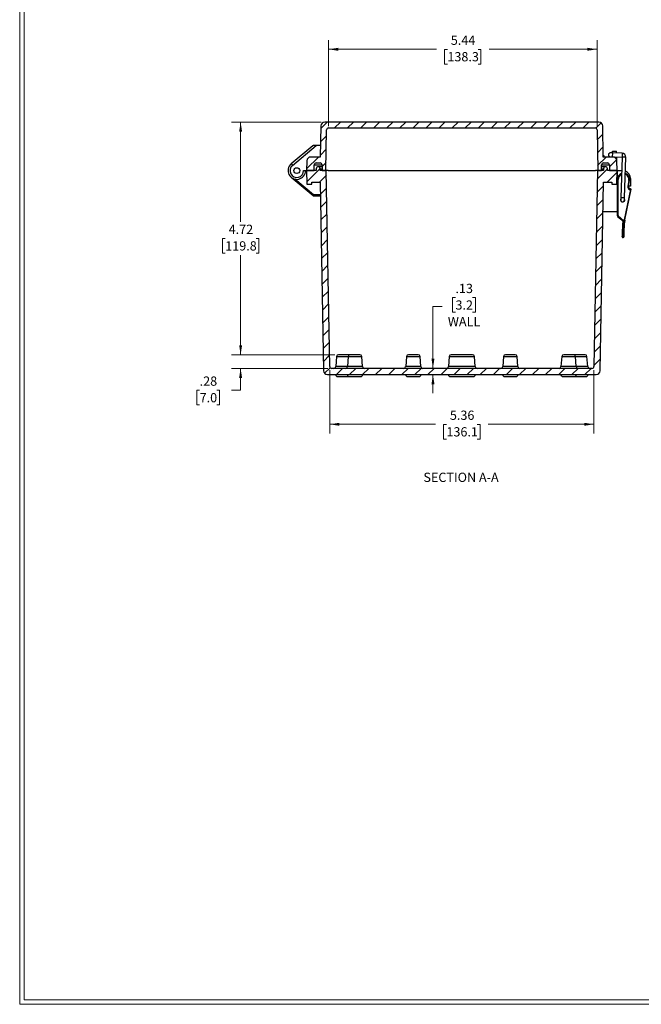
# Model space of a CAD drawing. Units: inches. Extents: x 0.3 to 29.7, y 0.3 to 21.7.
# Drawn here: x 0.3 to 8.7, y 0.3 to 13.6 of the extents above; entities that cross this region are included whole.
import ezdxf

# ---------------------------------------------------------------- set-up
doc = ezdxf.new("R2010")
doc.units = ezdxf.units.IN
doc.header["$MEASUREMENT"] = 0
doc.styles.add('SLDTEXTSTYLE0', font='TXT', dxfattribs={"width": 0.75})
doc.dimstyles.new('SLDDIMSTYLE0', dxfattribs={"dimtxt": 0.125, "dimasz": 0.13, "dimexe": 0, "dimexo": 0.0625, "dimgap": 0.03125, "dimtad": 0, "dimtih": 1, "dimtoh": 1, "dimlfac": 1.5, "dimrnd": 1e-09, "dimzin": 12, "dimdsep": 46, "dimtxsty": 'SLDTEXTSTYLE0', "dimsah": 1, "dimcen": 0.09, "dimadec": 0, "dimazin": 3, "dimtfac": 1, "dimtofl": 0, "dimtmove": 0, "dimatfit": 3, "dimfxl": 1, "dimfrac": 2, "dimtolj": 1, "dimtzin": 12, "dimarcsym": 0})
doc.dimstyles.new('SLDDIMSTYLE1', dxfattribs={"dimtxt": 0.125, "dimasz": 0.13, "dimexe": 0, "dimexo": 0.0625, "dimgap": 0.03125, "dimtad": 0, "dimtih": 1, "dimtoh": 1, "dimlfac": 1.5, "dimrnd": 1e-09, "dimzin": 12, "dimdsep": 46, "dimtxsty": 'SLDTEXTSTYLE0', "dimsah": 1, "dimcen": 0.09, "dimadec": 0, "dimazin": 3, "dimtfac": 1, "dimtmove": 0, "dimatfit": 0, "dimfxl": 1, "dimfrac": 2, "dimtolj": 1, "dimtzin": 12, "dimarcsym": 0})

# ---------------------------------------------------------------- blocks, each defined once
blk = doc.blocks.new('_D_4')
at = {"color": 7, "linetype": 'Continuous', "lineweight": 0}
for p, q in [((4.325, 12.188), (3.113, 12.188)), ((3.238, 12.188), (3.238, 10.84)), ((3.03, 10.615), (2.992, 10.615)), ((2.992, 10.615), (2.992, 10.416)), ((3.446, 10.615), (3.484, 10.615)), ((3.484, 10.615), (3.484, 10.416)), ((2.992, 10.416), (3.03, 10.416)), ((3.238, 9.043), (3.238, 10.391)), ((3.484, 10.416), (3.446, 10.416)), ((4.512, 9.043), (3.113, 9.043))]:
    blk.add_line(p, q, dxfattribs=at)
at = {"color": 7, "linetype": 'Continuous', "lineweight": 18}
for points in [[(3.238, 12.188), (3.218, 12.058), (3.258, 12.058)], [(3.238, 9.043), (3.258, 9.173), (3.218, 9.173)]]:
    blk.add_solid(points, dxfattribs=at)
at = {"color": 7, "linetype": 'Continuous', "lineweight": 18, "char_height": 0.125, "attachment_point": 1, "style": 'SLDTEXTSTYLE0'}
for s, insert in [('4.72', (3.076, 10.801)), ('119.8', (3.03, 10.577))]:
    blk.add_mtext(s, dxfattribs=dict(at, insert=insert))
blk = doc.blocks.new('_D_5')
at = {"color": 7, "linetype": 'Continuous', "lineweight": 0}
for p, q in [((3.238, 9.043), (3.238, 9.293)), ((4.512, 9.043), (3.113, 9.043)), ((4.419, 8.86), (3.113, 8.86)), ((3.238, 8.564), (3.238, 8.86)), ((2.684, 8.563), (2.646, 8.563)), ((2.646, 8.563), (2.646, 8.365)), ((2.915, 8.563), (2.953, 8.563)), ((2.953, 8.563), (2.953, 8.365)), ((3.113, 8.564), (3.238, 8.564)), ((2.646, 8.365), (2.684, 8.365)), ((2.953, 8.365), (2.915, 8.365))]:
    blk.add_line(p, q, dxfattribs=at)
at = {"color": 7, "linetype": 'Continuous', "lineweight": 18}
for points in [[(3.238, 9.043), (3.258, 9.173), (3.218, 9.173)], [(3.238, 8.86), (3.218, 8.73), (3.258, 8.73)]]:
    blk.add_solid(points, dxfattribs=at)
at = {"color": 7, "linetype": 'Continuous', "lineweight": 18, "char_height": 0.125, "attachment_point": 1, "style": 'SLDTEXTSTYLE0'}
for s, insert in [('.28', (2.684, 8.75)), ('7.0', (2.684, 8.526))]:
    blk.add_mtext(s, dxfattribs=dict(at, insert=insert))
blk = doc.blocks.new('_D_6')
at = {"color": 7, "linetype": 'Continuous', "lineweight": 0}
for p, q in [((4.427, 12.133), (4.427, 13.296)), ((4.427, 13.171), (5.886, 13.171)), ((8.056, 13.171), (6.597, 13.171)), ((8.056, 12.133), (8.056, 13.296)), ((6.033, 13.17), (5.995, 13.17)), ((5.995, 13.17), (5.995, 12.971)), ((6.449, 13.17), (6.487, 13.17)), ((6.487, 13.17), (6.487, 12.971)), ((5.995, 12.971), (6.033, 12.971)), ((6.487, 12.971), (6.449, 12.971))]:
    blk.add_line(p, q, dxfattribs=at)
at = {"color": 7, "linetype": 'Continuous', "lineweight": 18}
for points in [[(4.427, 13.171), (4.557, 13.151), (4.557, 13.191)], [(8.056, 13.171), (7.926, 13.191), (7.926, 13.151)]]:
    blk.add_solid(points, dxfattribs=at)
at = {"color": 7, "linetype": 'Continuous', "lineweight": 18, "char_height": 0.125, "attachment_point": 1, "style": 'SLDTEXTSTYLE0'}
for s, insert in [('5.44', (6.079, 13.356)), ('138.3', (6.033, 13.133))]:
    blk.add_mtext(s, dxfattribs=dict(at, insert=insert))
blk = doc.blocks.new('_D_7')
at = {"color": 7, "linetype": 'Continuous', "lineweight": 0}
for p, q in [((4.442, 8.836), (4.442, 7.979)), ((8.014, 8.836), (8.014, 7.979)), ((4.442, 8.104), (5.873, 8.104)), ((6.02, 8.103), (5.982, 8.103)), ((5.982, 8.103), (5.982, 7.904)), ((6.436, 8.103), (6.474, 8.103)), ((6.474, 8.103), (6.474, 7.904)), ((8.014, 8.104), (6.584, 8.104)), ((5.982, 7.904), (6.02, 7.904)), ((6.474, 7.904), (6.436, 7.904))]:
    blk.add_line(p, q, dxfattribs=at)
at = {"color": 7, "linetype": 'Continuous', "lineweight": 18}
for points in [[(4.442, 8.104), (4.572, 8.084), (4.572, 8.124)], [(8.014, 8.104), (7.884, 8.124), (7.884, 8.084)]]:
    blk.add_solid(points, dxfattribs=at)
at = {"color": 7, "linetype": 'Continuous', "lineweight": 18, "char_height": 0.125, "attachment_point": 1, "style": 'SLDTEXTSTYLE0'}
for s, insert in [('5.36', (6.067, 8.289)), ('136.1', (6.02, 8.065))]:
    blk.add_mtext(s, dxfattribs=dict(at, insert=insert))
blk = doc.blocks.new('_D_8')
at = {"color": 7, "linetype": 'Continuous', "lineweight": 0}
for p, q in [((6.142, 9.815), (6.104, 9.815)), ((6.104, 9.815), (6.104, 9.617)), ((6.373, 9.815), (6.411, 9.815)), ((6.411, 9.815), (6.411, 9.617)), ((5.963, 9.697), (5.838, 9.697)), ((5.838, 9.697), (5.838, 8.86)), ((6.104, 9.617), (6.142, 9.617)), ((6.411, 9.617), (6.373, 9.617)), ((5.838, 8.776), (5.838, 8.526))]:
    blk.add_line(p, q, dxfattribs=at)
at = {"color": 7, "linetype": 'Continuous', "lineweight": 18}
for points in [[(5.838, 8.86), (5.858, 8.99), (5.818, 8.99)], [(5.838, 8.776), (5.818, 8.646), (5.858, 8.646)]]:
    blk.add_solid(points, dxfattribs=at)
at = {"color": 7, "linetype": 'Continuous', "lineweight": 18, "char_height": 0.125, "attachment_point": 1, "style": 'SLDTEXTSTYLE0'}
for s, insert in [('.13', (6.142, 10.002)), ('3.2', (6.142, 9.778)), ('WALL', (6.039, 9.554))]:
    blk.add_mtext(s, dxfattribs=dict(at, insert=insert))

msp = doc.modelspace()

# ---------------------------------------------------------------- hatches: boundary and pattern name
at = {"linetype": 'Continuous', "lineweight": 18}
h = msp.add_hatch(dxfattribs=at)
h.set_pattern_fill('ANSI31', style=0)
edge = h.paths.add_edge_path(flags=0)
edge.add_arc((4.3121, 11.6104), 0.0262, 0, 90, ccw=False)
edge.add_line((4.3384, 11.6104), (4.3384, 11.5316))
edge.add_line((4.3384, 11.5316), (4.3909, 11.5316))
edge.add_line((4.3909, 11.5316), (4.4005, 12.0833))
edge.add_arc((4.4267, 12.0828), 0.0262, 90, 179, ccw=False)
edge.add_line((4.4267, 12.1091), (8.0295, 12.1091))
edge.add_arc((8.0295, 12.0828), 0.0262, 1, 90, ccw=False)
edge.add_line((8.0558, 12.0833), (8.0654, 11.5316))
edge.add_line((8.0654, 11.5316), (8.1179, 11.5316))
edge.add_line((8.1179, 11.5316), (8.1179, 11.6104))
edge.add_arc((8.1442, 11.6104), 0.0262, 90, 180, ccw=False)
edge.add_line((8.1442, 11.6366), (8.1966, 11.6366))
edge.add_arc((8.1966, 11.6104), 0.0262, 0, 90, ccw=False)
edge.add_line((8.2229, 11.6104), (8.2229, 11.5316))
edge.add_line((8.2229, 11.5316), (8.3279, 11.5316))
edge.add_line((8.3279, 11.5316), (8.3232, 11.6647))
edge.add_arc((8.2708, 11.6629), 0.0525, 1.94846, 90)
edge.add_line((8.2708, 11.7154), (8.141, 11.7154))
edge.add_line((8.141, 11.7154), (8.1336, 12.1362))
edge.add_arc((8.0811, 12.1353), 0.0525, 1, 90)
edge.add_line((8.0811, 12.1878), (4.3752, 12.1878))
edge.add_arc((4.3752, 12.1353), 0.0525, 90, 179)
edge.add_line((4.3227, 12.1362), (4.3153, 11.7154))
edge.add_line((4.3153, 11.7154), (4.1855, 11.7154))
edge.add_arc((4.1855, 11.6629), 0.0525, 90, 178)
edge.add_line((4.1331, 11.6647), (4.1284, 11.5316))
edge.add_line((4.1284, 11.5316), (4.2334, 11.5316))
edge.add_line((4.2334, 11.5316), (4.2334, 11.6104))
edge.add_arc((4.2596, 11.6104), 0.0262, 90, 180, ccw=False)
edge.add_line((4.2596, 11.6366), (4.3121, 11.6366))
h = msp.add_hatch(dxfattribs=at)
h.set_pattern_fill('ANSI31', style=0)
edge = h.paths.add_edge_path(flags=0)
edge.add_arc((4.4686, 8.886), 0.0262, 181, 270, ccw=False)
edge.add_line((4.4423, 8.8855), (4.3961, 11.5316))
edge.add_line((4.3961, 11.5316), (4.3121, 11.5316))
edge.add_line((4.3121, 11.5316), (4.3121, 11.5579))
edge.add_arc((4.2859, 11.5579), 0.0262, 0, 180)
edge.add_line((4.2596, 11.5579), (4.2596, 11.5316))
edge.add_line((4.2596, 11.5316), (4.1284, 11.5316))
edge.add_line((4.1284, 11.5316), (4.1348, 11.3479))
edge.add_line((4.1348, 11.3479), (4.2007, 11.3479))
edge.add_line((4.2007, 11.3479), (4.2016, 11.3742))
edge.add_line((4.2016, 11.3742), (4.3149, 11.3742))
edge.add_line((4.3149, 11.3742), (4.3593, 8.8273))
edge.add_arc((4.4118, 8.8282), 0.0525, 181, 270)
edge.add_line((4.4118, 8.7757), (8.0445, 8.7757))
edge.add_arc((8.0445, 8.8282), 0.0525, 270, 359)
edge.add_line((8.097, 8.8273), (8.1414, 11.3742))
edge.add_line((8.1414, 11.3742), (8.2546, 11.3742))
edge.add_line((8.2546, 11.3742), (8.2556, 11.3479))
edge.add_line((8.2556, 11.3479), (8.3215, 11.3479))
edge.add_line((8.3215, 11.3479), (8.3279, 11.5316))
edge.add_line((8.3279, 11.5316), (8.1966, 11.5316))
edge.add_line((8.1966, 11.5316), (8.1966, 11.5579))
edge.add_arc((8.1704, 11.5579), 0.0262, 360, 540)
edge.add_line((8.1442, 11.5579), (8.1442, 11.5316))
edge.add_line((8.1442, 11.5316), (8.0602, 11.5316))
edge.add_line((8.0602, 11.5316), (8.014, 8.8855))
edge.add_arc((7.9877, 8.886), 0.0262, 270, 359, ccw=False)
edge.add_line((7.9877, 8.8597), (4.4686, 8.8597))

# ---------------------------------------------------------------- linework, layer by layer
at = {"color": 7, "linetype": 'Continuous', "lineweight": 18}
for p, q in [((0.2513, 21.7113), (0.2513, 0.2671)), ((0.3133, 21.6547), (0.3133, 0.3291)), ((29.7369, 0.2671), (0.2513, 0.2671)), ((29.6807, 0.3291), (0.3133, 0.3291))]:
    msp.add_line(p, q, dxfattribs=at)
at = {"color": 7, "linetype": 'Continuous', "lineweight": 25}
for p, q in [((4.3227, 12.1362), (4.3153, 11.7154)), ((8.0811, 12.1878), (4.3752, 12.1878)), ((4.4267, 12.1091), (8.0295, 12.1091)), ((8.141, 11.7154), (8.1336, 12.1362)), ((4.3909, 11.5316), (4.4005, 12.0833)), ((8.0558, 12.0833), (8.0654, 11.5316)), ((4.2127, 11.8667), (3.9213, 11.6221)), ((3.9381, 11.602), (4.2609, 11.8729)), ((4.2609, 11.8729), (4.2296, 11.8729)), ((4.3181, 11.8729), (4.2609, 11.8729)), ((4.3153, 11.7154), (4.1855, 11.7154)), ((8.2708, 11.7154), (8.141, 11.7154)), ((8.2361, 11.7196), (8.2623, 11.7188)), ((8.264, 11.7712), (8.2377, 11.772)), ((8.264, 11.7712), (8.2623, 11.7188)), ((8.2623, 11.7188), (8.3935, 11.7147)), ((8.2634, 11.7154), (8.2635, 11.7187)), ((8.3951, 11.7671), (8.264, 11.7712)), ((8.2654, 11.7712), (8.2662, 11.7941)), ((8.2662, 11.7941), (8.3187, 11.7941)), ((8.3196, 11.7695), (8.3187, 11.7941)), ((8.3232, 11.6647), (8.3214, 11.7169)), ((8.3935, 11.7147), (8.3763, 11.1638)), ((8.3951, 11.7671), (8.3935, 11.7147)), ((8.446, 11.713), (8.3935, 11.7147)), ((8.4288, 11.1621), (8.446, 11.713)), ((3.9213, 11.6221), (3.9381, 11.602)), ((4.1331, 11.6647), (4.1284, 11.5316)), ((4.2334, 11.5316), (4.2334, 11.6104)), ((4.2334, 11.6104), (4.3384, 11.6104)), ((4.2596, 11.6366), (4.3121, 11.6366)), ((4.3384, 11.5841), (4.2859, 11.5841)), ((4.3384, 11.6104), (4.3384, 11.5316)), ((8.1179, 11.5316), (8.1179, 11.6104)), ((8.1179, 11.6104), (8.2229, 11.6104)), ((8.1704, 11.5841), (8.1179, 11.5841)), ((8.1442, 11.6366), (8.1966, 11.6366)), ((8.2229, 11.6104), (8.2229, 11.5316)), ((8.3279, 11.5316), (8.3232, 11.6647)), ((4.089, 11.5316), (4.1284, 11.5316)), ((4.1284, 11.5316), (4.2334, 11.5316)), ((4.1284, 11.5316), (4.1348, 11.3479)), ((4.2596, 11.5316), (4.1284, 11.5316)), ((4.2596, 11.5579), (4.2596, 11.5316)), ((4.3121, 11.5316), (4.3121, 11.5579)), ((4.3121, 11.5579), (4.3384, 11.5579)), ((4.3961, 11.5316), (4.3121, 11.5316)), ((4.3384, 11.5316), (4.3909, 11.5316)), ((4.4423, 8.8855), (4.3961, 11.5316)), ((4.4224, 11.5316), (4.3961, 11.5316)), ((4.4224, 11.5316), (8.0339, 11.5316)), ((8.0602, 11.5316), (8.014, 8.8855)), ((8.0602, 11.5316), (8.0339, 11.5316)), ((8.1442, 11.5316), (8.0602, 11.5316)), ((8.0654, 11.5316), (8.1179, 11.5316)), ((8.1179, 11.5579), (8.1442, 11.5579)), ((8.1442, 11.5579), (8.1442, 11.5316)), ((8.1966, 11.5316), (8.1966, 11.5579)), ((8.3279, 11.5316), (8.1966, 11.5316)), ((8.2229, 11.5316), (8.3279, 11.5316)), ((8.3215, 11.3479), (8.3279, 11.5316)), ((8.3279, 11.5316), (8.3279, 10.9805)), ((8.3279, 11.5316), (8.3878, 11.5316)), ((3.9213, 11.4412), (4.2164, 11.1935)), ((4.2248, 11.2036), (3.9711, 11.4164)), ((4.1348, 11.3479), (4.2007, 11.3479)), ((4.2007, 11.3479), (4.2016, 11.3742)), ((4.2016, 11.3742), (4.3149, 11.3742)), ((4.3149, 11.3742), (4.3593, 8.8273)), ((8.097, 8.8273), (8.1414, 11.3742)), ((8.1414, 11.3742), (8.2546, 11.3742)), ((8.2546, 11.3742), (8.2556, 11.3479)), ((8.2556, 11.3479), (8.3215, 11.3479)), ((8.3305, 11.4137), (8.3295, 10.9238)), ((8.3305, 11.4137), (8.341, 11.4137)), ((8.34, 10.9238), (8.341, 11.4137)), ((8.4865, 11.3986), (8.4703, 11.321)), ((8.4806, 11.3189), (8.4703, 11.321)), ((8.4801, 11.315), (8.4801, 11.3121)), ((8.4806, 11.3189), (8.4967, 11.3965)), ((8.5064, 11.3217), (8.4812, 11.3217)), ((8.4967, 11.3965), (8.4865, 11.3986)), ((8.5064, 11.4267), (8.5064, 11.3217)), ((4.2164, 11.1935), (4.2248, 11.2036)), ((4.3178, 11.2036), (4.2248, 11.2036)), ((4.2248, 11.2036), (4.2248, 11.1904)), ((4.2248, 11.1904), (4.3181, 11.1904)), ((8.507, 11.2749), (8.4222, 10.8665)), ((8.4325, 10.8644), (8.5192, 11.2821)), ((8.4986, 11.2885), (8.4955, 11.2784)), ((8.4955, 11.2784), (8.507, 11.2749)), ((8.5192, 11.2821), (8.4986, 11.2885)), ((8.507, 11.2749), (8.5192, 11.2821)), ((8.3763, 11.1638), (8.3755, 11.1375)), ((8.4288, 11.1621), (8.3763, 11.1638)), ((8.428, 11.1359), (8.4288, 11.1621)), ((8.1345, 10.9805), (8.3279, 10.9805)), ((8.3296, 10.9805), (8.3279, 10.9805)), ((8.3295, 10.9238), (8.34, 10.9238)), ((8.3342, 10.9137), (8.3409, 10.9217)), ((8.3342, 10.9137), (8.4132, 10.8471)), ((8.42, 10.8552), (8.3409, 10.9217)), ((8.4071, 10.8104), (8.4074, 10.8147)), ((8.4071, 10.8104), (8.4114, 10.8104)), ((8.4114, 10.8147), (8.4074, 10.8147)), ((8.4114, 10.8147), (8.4114, 10.8104)), ((8.4114, 10.8147), (8.4245, 10.8133)), ((8.4132, 10.8471), (8.42, 10.8552)), ((8.42, 10.8552), (8.4303, 10.8533)), ((8.4325, 10.8644), (8.4222, 10.8665)), ((8.3978, 10.7344), (8.3976, 10.6394)), ((8.4029, 10.6376), (8.4031, 10.7327)), ((8.4084, 10.7544), (8.4081, 10.6376)), ((8.4213, 10.6419), (8.4215, 10.7587)), ((8.3976, 10.6394), (8.3976, 10.634)), ((8.4081, 10.6376), (8.4029, 10.6376)), ((8.4029, 10.6288), (8.4029, 10.6376)), ((8.4029, 10.6288), (8.4081, 10.6288)), ((8.4081, 10.6376), (8.4081, 10.6288)), ((4.5361, 9.0195), (4.5242, 8.8837)), ((4.5361, 9.0195), (4.6936, 9.0195)), ((4.7197, 9.0435), (4.5622, 9.0435)), ((4.6936, 9.0195), (4.6817, 8.8837)), ((4.6936, 9.0195), (4.8756, 9.0195)), ((4.8494, 9.0435), (4.7197, 9.0435)), ((4.8875, 8.8837), (4.8756, 9.0195)), ((5.481, 9.0195), (5.4691, 8.8837)), ((5.481, 9.0195), (5.663, 9.0195)), ((5.6368, 9.0435), (5.5071, 9.0435)), ((5.6749, 8.8837), (5.663, 9.0195)), ((6.0584, 9.0195), (6.0465, 8.8837)), ((6.0584, 9.0195), (6.3979, 9.0195)), ((6.3717, 9.0435), (6.0845, 9.0435)), ((6.4098, 8.8837), (6.3979, 9.0195)), ((6.7933, 9.0195), (6.7814, 8.8837)), ((6.7933, 9.0195), (6.9753, 9.0195)), ((6.9492, 9.0435), (6.8195, 9.0435)), ((6.9872, 8.8837), (6.9753, 9.0195)), ((7.5807, 9.0195), (7.5688, 8.8837)), ((7.5807, 9.0195), (7.7627, 9.0195)), ((7.7366, 9.0435), (7.6069, 9.0435)), ((7.8941, 9.0435), (7.7366, 9.0435)), ((7.7746, 8.8837), (7.7627, 9.0195)), ((7.7627, 9.0195), (7.9202, 9.0195)), ((7.9321, 8.8837), (7.9202, 9.0195)), ((7.9877, 8.8597), (4.4686, 8.8597)), ((4.6817, 8.8837), (4.5242, 8.8837)), ((4.8875, 8.8837), (4.6817, 8.8837)), ((5.6749, 8.8837), (5.4691, 8.8837)), ((6.4098, 8.8837), (6.0465, 8.8837)), ((6.9872, 8.8837), (6.7814, 8.8837)), ((7.7746, 8.8837), (7.5688, 8.8837)), ((7.9321, 8.8837), (7.7746, 8.8837)), ((4.4118, 8.7757), (8.0445, 8.7757)), ((4.5484, 8.7495), (4.7058, 8.7495)), ((4.7058, 8.7495), (4.8633, 8.7495)), ((5.4932, 8.7495), (5.6507, 8.7495)), ((6.0707, 8.7495), (6.3856, 8.7495)), ((6.8056, 8.7495), (6.9631, 8.7495)), ((7.593, 8.7495), (7.7505, 8.7495)), ((7.7505, 8.7495), (7.9079, 8.7495))]:
    msp.add_line(p, q, dxfattribs=at)
at = {"color": 7, "linetype": 'Continuous', "lineweight": 25, "flags": 128}
for points in [[(8.4029, 10.6376), (8.4019, 10.6377), (8.4009, 10.6378), (8.4, 10.6379), (8.3992, 10.6382), (8.3985, 10.6384), (8.398, 10.6387), (8.3977, 10.639), (8.3976, 10.6394)], [(8.4081, 10.6376), (8.4107, 10.6377), (8.4132, 10.6379), (8.4154, 10.6383), (8.4174, 10.6389), (8.419, 10.6395), (8.4203, 10.6402), (8.421, 10.641), (8.4213, 10.6419)]]:
    msp.add_lwpolyline(points, dxfattribs=at)
at = {"color": 7, "linetype": 'Continuous', "lineweight": 25}
msp.add_circle((3.9972, 11.5316), 0.0394, dxfattribs=at)
for centre, radius, start, end in [((4.3752, 12.1353), 0.0525, 90, 179), ((4.4267, 12.0828), 0.0262, 90, 179), ((8.0295, 12.0828), 0.0262, 1, 90), ((8.0811, 12.1353), 0.0525, 1, 90), ((4.2296, 11.8466), 0.0262, 90, 130), ((4.1855, 11.6629), 0.0525, 90, 178), ((8.1215, 11.7022), 0.0394, 19.47122, 60.97481), ((8.2369, 11.7458), 0.0262, 88.21629, 268.21629), ((8.2708, 11.6629), 0.0525, 1.94846, 90), ((8.3935, 11.7147), 0.0525, 358.21629, 88.21629), ((3.9972, 11.5316), 0.1181, 130, 360), ((3.9972, 11.5316), 0.0919, 130, 360), ((4.2596, 11.6104), 0.0262, 90, 180), ((4.2859, 11.5579), 0.0262, 0, 180), ((4.3121, 11.6104), 0.0262, 0, 90), ((8.1442, 11.6104), 0.0262, 90, 180), ((8.1704, 11.5579), 0.0262, 360, 180), ((8.1966, 11.6104), 0.0262, 0, 90), ((8.4145, 11.4135), 0.084, 109.40599, 179.88431), ((8.4145, 11.4135), 0.0735, 112.61561, 179.88431), ((8.4145, 11.4135), 0.0735, 348.26814, 70.68707), ((8.4145, 11.4135), 0.084, 348.26814, 72.93589), ((8.4014, 11.4267), 0.105, 0, 68.35984), ((8.5063, 11.3135), 0.0367, 168.26814, 252.83406), ((8.5063, 11.3135), 0.0262, 168.26814, 252.83406), ((4.2248, 11.2036), 0.0131, 230, 270), ((8.4018, 11.1367), 0.0289, 153.59632, 22.83627), ((8.4018, 11.1367), 0.0262, 178.21629, 358.21629), ((8.3426, 10.9237), 0.0131, 179.88431, 229.88431), ((8.3426, 10.9237), 0.00262, 179.88431, 229.88431), ((9.1852, 10.7328), 0.7874, 174.18166, 179.88431), ((9.1914, 10.7322), 0.7936, 173.99436, 174.18092), ((9.1852, 10.7328), 0.7874, 171.26687, 173.99362), ((9.1852, 10.7311), 0.7822, 174.18166, 179.88431), ((9.1852, 10.7328), 0.7822, 171.50172, 173.99362), ((8.9464, 10.7534), 0.5381, 173.91263, 179.88431), ((8.9464, 10.7576), 0.5381, 170.58816, 173.91263), ((8.42, 10.8552), 0.0105, 229.88431, 349.50303), ((8.9464, 10.7576), 0.5354, 168.26814, 169.50303), ((8.9464, 10.7576), 0.5249, 173.91263, 179.88431), ((8.9464, 10.7576), 0.5249, 169.50303, 173.91263), ((8.9464, 10.7576), 0.5249, 168.26814, 169.50303), ((8.4029, 10.634), 0.00525, 179.88431, 269.88431), ((8.4081, 10.6419), 0.0131, 269.88431, 359.88431), ((4.5622, 9.0172), 0.0262, 90, 175), ((4.7197, 9.0172), 0.0262, 90, 175), ((4.8494, 9.0172), 0.0262, 5, 90), ((5.5071, 9.0172), 0.0262, 90, 175), ((5.6368, 9.0172), 0.0262, 5, 90), ((6.0845, 9.0172), 0.0262, 90, 175), ((6.3717, 9.0172), 0.0262, 5, 90), ((6.8195, 9.0172), 0.0262, 90, 175), ((6.9492, 9.0172), 0.0262, 5, 90), ((7.6069, 9.0172), 0.0262, 90, 175), ((7.7366, 9.0172), 0.0262, 5, 90), ((7.8941, 9.0172), 0.0262, 5, 90), ((4.4118, 8.8282), 0.0525, 181, 270), ((4.4686, 8.886), 0.0262, 181, 270), ((4.4981, 8.886), 0.0262, 270, 355), ((4.6555, 8.886), 0.0262, 270, 355), ((4.9136, 8.886), 0.0262, 185, 270), ((5.4429, 8.886), 0.0262, 270, 355), ((5.701, 8.886), 0.0262, 185, 270), ((6.0204, 8.886), 0.0262, 270, 355), ((6.4359, 8.886), 0.0262, 185, 270), ((6.7553, 8.886), 0.0262, 270, 355), ((7.0133, 8.886), 0.0262, 185, 270), ((7.5427, 8.886), 0.0262, 270, 355), ((7.8008, 8.886), 0.0262, 185, 270), ((7.9582, 8.886), 0.0262, 185, 270), ((7.9877, 8.886), 0.0262, 270, 359), ((8.0445, 8.8282), 0.0525, 270, 359), ((4.5484, 8.7757), 0.0262, 180, 270), ((4.7058, 8.7757), 0.0262, 180, 270), ((4.8633, 8.7757), 0.0262, 270, 0), ((5.4932, 8.7757), 0.0262, 180, 270), ((5.6507, 8.7757), 0.0262, 270, 0), ((6.0707, 8.7757), 0.0262, 180, 270), ((6.3856, 8.7757), 0.0262, 270, 0), ((6.8056, 8.7757), 0.0262, 180, 270), ((6.9631, 8.7757), 0.0262, 270, 0), ((7.593, 8.7757), 0.0262, 180, 270), ((7.7505, 8.7757), 0.0262, 270, 0), ((7.9079, 8.7757), 0.0262, 270, 0)]:
    msp.add_arc(centre, radius, start, end, dxfattribs=at)
for points, knots in [([(8.4071, 10.8104), (8.4068, 10.8105), (8.4061, 10.8105), (8.4047, 10.8108), (8.4032, 10.8113), (8.4023, 10.8118), (8.4019, 10.8123), (8.4019, 10.8125), (8.4019, 10.8127)], [0, 0, 0, 0, 0.1253523, 0.2507992, 0.5, 0.7492008, 0.8746477, 1, 1, 1, 1]), ([(8.4245, 10.8133), (8.4243, 10.8129), (8.424, 10.8121), (8.4225, 10.8113), (8.4202, 10.8106), (8.4164, 10.8101), (8.4131, 10.8103), (8.4114, 10.8104)], [0, 0, 0, 0, 0.2042189, 0.3410665, 0.5007969, 0.7504061, 1, 1, 1, 1])]:
    msp.add_open_spline(points, degree=3, knots=knots, dxfattribs=at)
for points in [[(8.4074, 10.8147), (8.4067, 10.8148), (8.4053, 10.8149), (8.4036, 10.8151), (8.4024, 10.8152), (8.4022, 10.8152), (8.4022, 10.8152)], [(8.4031, 10.7327), (8.4024, 10.7327), (8.401, 10.7328), (8.3993, 10.7332), (8.3981, 10.7338), (8.3979, 10.7342), (8.3978, 10.7344)], [(8.4215, 10.7587), (8.4213, 10.7581), (8.4209, 10.757), (8.4179, 10.7556), (8.4135, 10.7546), (8.4101, 10.7545), (8.4084, 10.7544)]]:
    msp.add_open_spline(points, degree=3, dxfattribs=at)

# ---------------------------------------------------------------- texts
at = {"color": 7, "linetype": 'Continuous', "lineweight": 18, "insert": (6.2177, 7.4501), "char_height": 0.125, "attachment_point": 2, "style": 'SLDTEXTSTYLE0'}
msp.add_mtext('SECTION A-A', dxfattribs=at)

# ---------------------------------------------------------------- dimensions: what is measured, and where the dimension line sits
at = {"color": 7, "linetype": 'Continuous', "lineweight": 18}
for base, p1, p2, angle, dimstyle, picture, middle in [((8.0556, 13.1711), (4.4267, 12.0828), (8.0558, 12.0833), 0.00723, 'SLDDIMSTYLE0', '_D_6', (6.2411, 13.1709)), ((3.2379, 9.0435), (4.3752, 12.1878), (4.5622, 9.0435), 90, 'SLDDIMSTYLE0', '_D_4', (3.2379, 10.6156)), ((3.2379, 8.8597), (4.5622, 9.0435), (4.4686, 8.8597), 90, 'SLDDIMSTYLE1', '_D_5', (3.2379, 8.5643))]:
    dim = msp.add_linear_dim(base=base, p1=p1, p2=p2, angle=angle, dimstyle=dimstyle, dxfattribs=at)
    dim.commit()
    dim.dimension.update_dxf_attribs({"geometry": picture, "text_midpoint": middle, "dimtype": 160})
dim = msp.add_linear_dim(base=(5.8377, 8.7757), p1=(4.4686, 8.8597), p2=(4.4118, 8.7757), angle=90, text='<>\\PWALL', dimstyle='SLDDIMSTYLE1', dxfattribs=at)
dim.commit()
dim.dimension.update_dxf_attribs({"geometry": '_D_8', "text_midpoint": (5.8377, 9.6975), "dimtype": 160})
dim = msp.add_linear_dim(base=(8.014, 8.1036), p1=(4.4423, 8.8855), p2=(8.014, 8.8855), dimstyle='SLDDIMSTYLE0', dxfattribs=at)
dim.commit()
dim.dimension.update_dxf_attribs({"geometry": '_D_7', "text_midpoint": (6.2281, 8.1036), "dimtype": 160})

doc.saveas('drawing.dxf')
